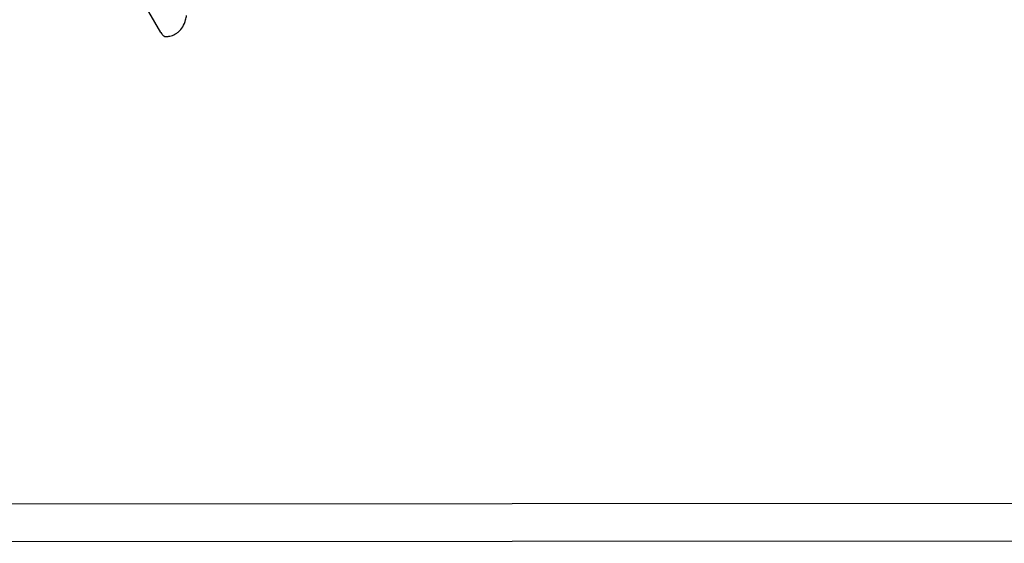
# Model space of a CAD drawing. Units: feet. Extents: x 6321014 to 6327265, y 2199834 to 2206208.
# Drawn here: x 6325146 to 6325159, y 2205023 to 2205030 of the extents above; entities that cross this region are included whole.
import ezdxf

# ---------------------------------------------------------------- set-up
doc = ezdxf.new("R2010")
doc.units = ezdxf.units.FT
doc.header["$MEASUREMENT"] = 0
doc.layers.add('C_CONC', color=1, linetype='Continuous')
doc.layers.add('C_TOT LOT', color=1, linetype='Continuous')

msp = doc.modelspace()

# ---------------------------------------------------------------- linework, layer by layer
at = {"layer": 'C_CONC', "linetype": 'Continuous', "ltscale": 10}
msp.add_line((6325171.749, 2205023.546), (6325108.671, 2205023.51), dxfattribs=at)
at = {"layer": 'C_CONC', "color": 1, "linetype": 'Continuous', "ltscale": 10}
msp.add_line((6325172.249, 2205023.046), (6325108.171, 2205023.01), dxfattribs=at)
at = {"layer": 'C_TOT LOT', "color": 1}
for p, q in [((6325148.03, 2205029.794), (6325146.597, 2205032.275)), ((6325148.217, 2205029.771), (6325148.234, 2205029.78))]:
    msp.add_line(p, q, dxfattribs=at)
for centre, radius, start, end in [((6325147.992, 2205030.062), 0.382, 329.5621, 344.8989), ((6325147.832, 2205030.111), 0.549, 344.3398, 350.3692), ((6325148.098, 2205030), 0.259, 310.6945, 329.5659), ((6325148.195, 2205029.889), 0.19, 209.8811, 219.1967), ((6325148.146, 2205029.848), 0.126, 219.0899, 228.8303), ((6325148.12, 2205029.82), 0.0889, 229.2792, 233.4453), ((6325148.105, 2205029.8), 0.0633, 233.3957, 241.454), ((6325148.098, 2205029.786), 0.0475, 241.3173, 253.8683), ((6325148.094, 2205029.774), 0.0354, 254.7277, 272.8284), ((6325148.091, 2205030.042), 0.303, 270.9122, 272.3774), ((6325148.093, 2205030.012), 0.273, 272.2655, 282.2712), ((6325148.102, 2205029.971), 0.232, 282.2698, 299.8524), ((6325148.121, 2205029.976), 0.226, 300.0406, 310.3934)]:
    msp.add_arc(centre, radius, start, end, dxfattribs=at)

doc.saveas('drawing.dxf')
